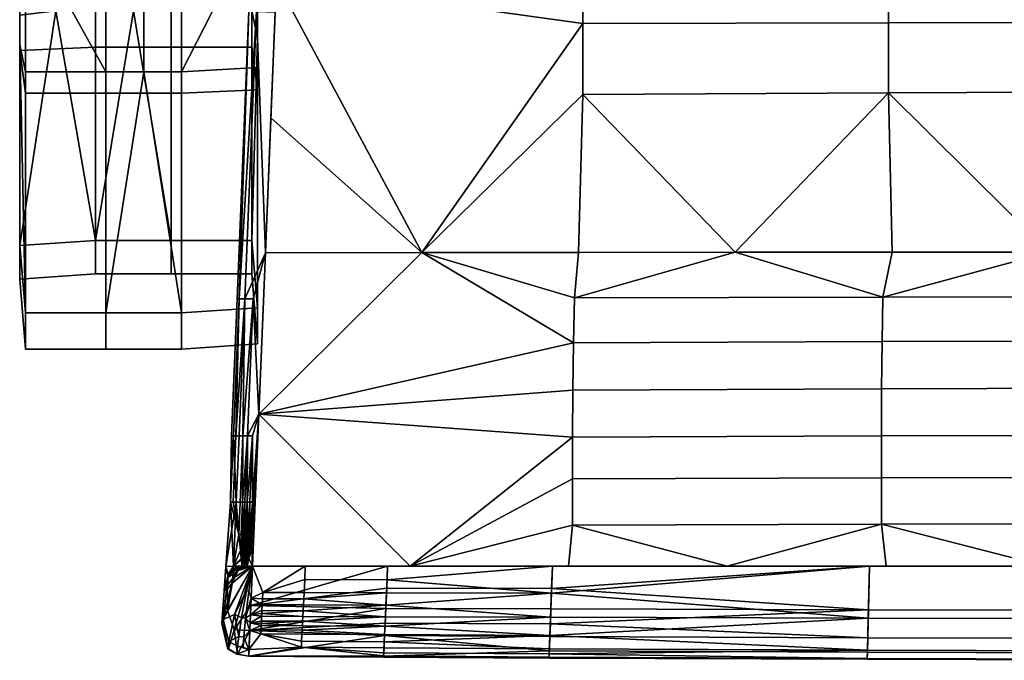
# Model space of a CAD drawing. Extents: x -404 to -132, y 556 to 881.
# Drawn here: x -320 to -303, y 817 to 829 of the extents above; entities that cross this region are included whole.
import ezdxf

# ---------------------------------------------------------------- set-up
doc = ezdxf.new("R2010")
doc.units = 0
doc.header["$MEASUREMENT"] = 0
doc.layers.add('DEFAULT', color=7, linetype='Continuous')

msp = doc.modelspace()

# ---------------------------------------------------------------- meshes
at = {"layer": 'DEFAULT'}
mesh = msp.add_polyface(dxfattribs=at)
corners = [(-315.704, 821.714, 38.742), (-315.586, 824.563, 39.635), (-312.823, 824.566, 39.375), (-310.056, 824.569, 39.149), (-310.126, 823.765, 38.934), (-307.287, 824.572, 38.957), (-310.142, 822.975, 38.691), (-315.586, 824.563, 39.635), (-315.488, 826.95, 40.05), (-312.823, 824.566, 39.375), (-309.981, 827.358, 39.619), (-310.056, 824.569, 39.149), (-307.287, 824.572, 38.957), (-315.298, 831.581, 40.193), (-309.981, 829.737, 39.732), (-315.388, 829.368, 40.19), (-309.981, 835.221, 39.742), (-309.981, 828.612, 39.711), (-315.704, 821.714, 44.742), (-312.823, 824.566, 45.375), (-315.586, 824.563, 45.635), (-310.126, 823.765, 44.934), (-310.056, 824.569, 45.149), (-307.287, 824.572, 44.957), (-310.142, 822.975, 44.691), (-315.586, 824.563, 45.635), (-312.823, 824.566, 45.375), (-315.488, 826.95, 46.05), (-310.056, 824.569, 45.149), (-309.981, 827.358, 45.619), (-315.298, 831.581, 46.193), (-315.388, 829.368, 46.19), (-309.981, 829.737, 45.732), (-309.981, 835.221, 45.742), (-309.981, 828.612, 45.711), (-316.052, 823.75, 43.818), (-315.952, 823.749, 44.837), (-315.743, 828.825, 45.593), (-315.877, 828.83, 43.228), (-316.086, 823.751, 42.473), (-316.052, 823.75, 41.12), (-315.743, 828.825, 40.836), (-315.952, 823.749, 40.079), (-315.586, 824.563, 45.635), (-315.411, 828.812, 46.182), (-315.411, 828.812, 40.182), (-315.586, 824.563, 39.635), (-315.801, 823.747, 45.346), (-315.801, 823.747, 39.539)]
mesh.append_faces([[corners[k] for k in face] for face in [(0, 1, 2), (2, 3, 4), (3, 5, 4), (4, 6, 2), (7, 8, 9), (9, 10, 11), (11, 10, 12), (13, 14, 15), (15, 9, 8), (14, 13, 16), (17, 15, 14), (10, 9, 17), (15, 17, 9), (18, 19, 20), (19, 21, 22), (22, 21, 23), (21, 19, 24), (25, 26, 27), (26, 28, 29), (30, 31, 32), (31, 27, 26), (32, 33, 30), (34, 32, 31), (29, 34, 26), (31, 26, 34), (35, 36, 37), (38, 39, 35), (37, 38, 35), (40, 39, 38), (41, 42, 40), (38, 41, 40), (43, 44, 37), (45, 46, 41), (36, 47, 43), (37, 36, 43), (42, 41, 46), (48, 42, 46)]])
mesh = msp.add_polyface(dxfattribs=at)
corners = [(-307.287, 824.572, 38.957), (-304.516, 824.574, 38.8), (-304.681, 823.78, 38.587), (-301.742, 824.575, 38.677), (-298.967, 824.577, 38.59), (-299.097, 823.789, 38.37), (-296.189, 824.577, 38.537), (-310.126, 823.765, 38.934), (-304.581, 829.745, 39.402), (-309.981, 829.737, 39.732), (-309.981, 835.221, 39.742), (-304.581, 835.219, 39.411), (-299.044, 829.75, 39.196), (-299.044, 835.218, 39.205), (-304.581, 828.628, 39.381), (-309.981, 828.612, 39.711), (-299.044, 828.637, 39.175), (-304.581, 827.391, 39.289), (-309.981, 827.358, 39.619), (-299.044, 827.412, 39.085), (-307.287, 824.572, 38.957), (-304.516, 824.574, 38.8), (-301.742, 824.575, 38.677), (-298.967, 824.577, 38.59), (-296.189, 824.577, 38.537), (-307.287, 824.572, 44.957), (-304.681, 823.78, 44.587), (-304.516, 824.574, 44.8), (-301.742, 824.575, 44.677), (-299.097, 823.789, 44.37), (-298.967, 824.577, 44.59), (-296.189, 824.577, 44.537), (-310.126, 823.765, 44.934), (-304.581, 829.745, 45.402), (-304.581, 835.219, 45.411), (-309.981, 835.221, 45.742), (-309.981, 829.737, 45.732), (-299.044, 829.75, 45.196), (-299.044, 835.218, 45.205), (-304.581, 828.628, 45.381), (-309.981, 828.612, 45.711), (-299.044, 828.637, 45.175), (-304.581, 827.391, 45.289), (-309.981, 827.358, 45.619), (-299.044, 827.412, 45.085), (-310.056, 824.569, 45.149), (-307.287, 824.572, 44.957), (-304.516, 824.574, 44.8), (-301.742, 824.575, 44.677), (-298.967, 824.577, 44.59), (-296.189, 824.577, 44.537)]
mesh.append_faces([[corners[k] for k in face] for face in [(0, 1, 2), (1, 3, 2), (3, 4, 5), (4, 6, 5), (2, 7, 0), (5, 2, 3), (8, 9, 10, 11), (12, 8, 11, 13), (14, 15, 9, 8), (16, 14, 8, 12), (17, 18, 15, 14), (19, 17, 14, 16), (20, 17, 21), (21, 17, 22), (22, 19, 23), (23, 19, 24), (17, 20, 18), (19, 22, 17), (25, 26, 27), (27, 26, 28), (28, 29, 30), (30, 29, 31), (26, 25, 32), (29, 28, 26), (33, 34, 35, 36), (37, 38, 34, 33), (39, 33, 36, 40), (41, 37, 33, 39), (42, 39, 40, 43), (44, 41, 39, 42), (45, 46, 43), (46, 47, 42), (47, 48, 42), (48, 49, 44), (49, 50, 44), (42, 43, 46), (44, 42, 48)]])
mesh = msp.add_polyface(dxfattribs=at)
corners = [(-318.586, 828.839, 43.105), (-318.586, 831.306, 40.406), (-319.285, 831.306, 40.406), (-319.285, 828.839, 43.105), (-319.926, 831.235, 40.335), (-319.926, 828.761, 43.041), (-317.248, 828.839, 43.105), (-317.248, 831.306, 40.406), (-317.917, 831.306, 40.406), (-317.917, 828.839, 43.105), (-315.726, 827.835, 42.278), (-315.726, 830.392, 39.482), (-315.726, 830.869, 39.964), (-315.726, 828.359, 42.71), (-315.826, 831.306, 40.406), (-315.826, 828.839, 43.105), (-318.404, 827.758, 42.215), (-318.404, 830.321, 39.411), (-317.735, 830.321, 39.411), (-317.735, 827.758, 42.215), (-317.066, 830.321, 39.411), (-317.066, 827.758, 42.215), (-319.926, 828.761, 43.041), (-319.926, 831.235, 40.335), (-319.926, 830.758, 39.853), (-319.926, 828.238, 42.61), (-319.826, 830.321, 39.411), (-319.826, 827.758, 42.215), (-319.926, 824.691, 49.434), (-318.586, 824.782, 49.474), (-317.248, 824.782, 49.474), (-315.826, 824.782, 49.474), (-315.726, 823.592, 48.952), (-317.066, 823.5, 48.912), (-318.404, 823.5, 48.912), (-319.826, 823.5, 48.912), (-319.926, 824.691, 49.434), (-318.586, 824.192, 56.113), (-319.926, 824.096, 56.144), (-317.248, 824.192, 56.113), (-315.826, 824.192, 56.113), (-315.726, 822.954, 56.514), (-317.066, 822.859, 56.545), (-318.404, 822.859, 56.545), (-319.826, 822.859, 56.545), (-319.926, 824.096, 56.144), (-318.586, 828.196, 61.236), (-319.926, 828.138, 61.317), (-317.248, 828.196, 61.236), (-315.826, 828.196, 61.236), (-315.726, 827.44, 62.294), (-317.066, 827.381, 62.375), (-318.404, 827.381, 62.375), (-319.826, 827.381, 62.375), (-319.926, 828.138, 61.317), (-318.586, 834.774, 63.986), (-319.926, 834.758, 64.085), (-317.248, 834.774, 63.986), (-315.826, 834.774, 63.986), (-315.726, 834.572, 65.27), (-317.066, 834.556, 65.369), (-318.404, 834.556, 65.369), (-319.826, 834.556, 65.369), (-319.926, 834.758, 64.085), (-318.404, 833.152, 36.887), (-317.066, 833.152, 36.887), (-319.826, 833.152, 36.887), (-315.726, 833.214, 36.965)]
mesh.append_faces([[corners[k] for k in face] for face in [(0, 1, 2, 3), (3, 2, 4, 5), (6, 7, 8, 9), (9, 8, 1, 0), (10, 11, 12, 13), (13, 12, 14, 15), (16, 17, 18, 19), (19, 18, 20, 21), (22, 23, 24, 25), (25, 24, 26, 27), (3, 5, 28), (29, 0, 3), (28, 29, 3), (9, 0, 29), (30, 6, 9), (29, 30, 9), (31, 15, 6, 30), (13, 15, 31), (32, 10, 13), (31, 32, 13), (33, 21, 10, 32), (19, 21, 33), (34, 16, 19), (33, 34, 19), (35, 27, 16, 34), (25, 27, 35), (36, 22, 25), (35, 36, 25), (37, 29, 28, 38), (39, 30, 29, 37), (40, 31, 30, 39), (41, 32, 31, 40), (42, 33, 32, 41), (43, 34, 33, 42), (44, 35, 34, 43), (45, 36, 35, 44), (46, 37, 38, 47), (48, 39, 37, 46), (49, 40, 39, 48), (50, 41, 40, 49), (51, 42, 41, 50), (52, 43, 42, 51), (53, 44, 43, 52), (54, 45, 44, 53), (55, 46, 47, 56), (57, 48, 46, 55), (58, 49, 48, 57), (59, 50, 49, 58), (60, 51, 50, 59), (61, 52, 51, 60), (62, 53, 52, 61), (63, 54, 53, 62), (7, 6, 14), (11, 10, 21), (15, 14, 6), (17, 16, 26), (18, 17, 64), (20, 18, 65), (21, 20, 11), (26, 24, 66), (27, 26, 16), (26, 64, 17), (20, 67, 11)]])
mesh = msp.add_polyface(dxfattribs=at)
corners = [(-313.027, 819.026, 37.221), (-315.815, 819.026, 37.439), (-315.704, 821.714, 38.742), (-315.815, 819.026, 43.439), (-313.027, 819.026, 43.221), (-315.704, 821.714, 44.742), (-310.162, 821.305, 44.085), (-315.827, 819.304, 43.599), (-315.815, 819.586, 43.754), (-315.839, 819.585, 43.754), (-315.85, 819.304, 43.6), (-315.862, 819.585, 43.752), (-315.815, 820.157, 44.049), (-315.861, 820.157, 44.041), (-315.885, 819.585, 43.747), (-315.874, 819.304, 43.598), (-315.885, 819.304, 43.595), (-315.906, 820.157, 44.016), (-315.813, 821.328, 44.575), (-315.901, 821.328, 44.5), (-315.813, 821.328, 38.601), (-315.861, 820.157, 38.068), (-315.906, 820.157, 38.102), (-315.901, 821.328, 38.693), (-315.862, 819.585, 37.764), (-315.874, 819.304, 37.609), (-315.885, 819.304, 37.613), (-315.885, 819.585, 37.773), (-315.839, 819.585, 37.758), (-315.85, 819.304, 37.603), (-315.815, 820.157, 38.052), (-315.815, 819.586, 37.754), (-315.827, 819.304, 37.6), (-315.586, 824.563, 39.635), (-315.704, 821.714, 38.742), (-315.801, 823.747, 39.539), (-315.815, 819.026, 37.439), (-315.815, 819.026, 43.439), (-315.704, 821.714, 44.742), (-315.586, 824.563, 45.635), (-315.801, 823.747, 45.346)]
mesh.append_faces([[corners[k] for k in face] for face in [(0, 1, 2), (3, 4, 5), (4, 6, 5), (7, 8, 9, 10), (11, 9, 12), (13, 14, 11), (12, 13, 11), (10, 9, 11, 15), (16, 15, 11), (11, 14, 16), (17, 13, 18), (18, 19, 17), (20, 21, 22), (23, 20, 22), (24, 25, 26), (27, 24, 26), (25, 24, 28, 29), (24, 27, 21), (30, 28, 24), (21, 30, 24), (29, 28, 31, 32), (33, 34, 35), (34, 36, 31), (37, 38, 8), (38, 39, 40), (9, 8, 12), (13, 12, 18), (19, 18, 38), (40, 19, 38), (23, 35, 34), (20, 23, 34), (21, 20, 30), (28, 30, 31), (34, 31, 30), (8, 38, 12), (18, 12, 38), (20, 34, 30)]])
mesh = msp.add_polyface(dxfattribs=at)
corners = [(-304.692, 822.996, 38.344), (-310.142, 822.975, 38.691), (-310.126, 823.765, 38.934), (-304.681, 823.78, 38.587), (-304.701, 822.161, 38.061), (-310.155, 822.136, 38.402), (-304.705, 821.329, 37.754), (-310.162, 821.305, 38.085), (-304.706, 820.588, 37.457), (-310.164, 820.567, 37.775), (-304.702, 819.769, 37.1), (-310.159, 819.754, 37.399), (-299.102, 823.01, 38.129), (-299.097, 823.789, 38.37), (-299.107, 822.176, 37.849), (-299.109, 821.343, 37.548), (-299.109, 820.6, 37.259), (-299.107, 819.778, 36.915), (-293.41, 820.604, 37.191), (-293.41, 821.348, 37.477), (-315.704, 821.714, 38.742), (-313.027, 819.026, 37.221), (-307.429, 819.026, 36.873), (-301.811, 819.026, 36.641), (-312.823, 824.566, 39.375), (-304.692, 822.996, 44.344), (-304.681, 823.78, 44.587), (-310.126, 823.765, 44.934), (-310.142, 822.975, 44.691), (-304.701, 822.161, 44.061), (-310.155, 822.136, 44.402), (-304.705, 821.329, 43.754), (-310.162, 821.305, 44.085), (-304.706, 820.588, 43.457), (-310.164, 820.567, 43.775), (-304.702, 819.769, 43.1), (-310.159, 819.754, 43.399), (-299.102, 823.01, 44.129), (-299.097, 823.789, 44.37), (-299.107, 822.176, 43.849), (-299.109, 821.343, 43.548), (-299.109, 820.6, 43.259), (-299.107, 819.778, 42.915), (-293.41, 820.604, 43.191), (-293.41, 821.348, 43.477), (-315.704, 821.714, 44.742), (-313.027, 819.026, 43.221), (-307.429, 819.026, 42.873), (-301.811, 819.026, 42.641), (-312.823, 824.566, 45.375)]
mesh.append_faces([[corners[k] for k in face] for face in [(0, 1, 2, 3), (4, 5, 1, 0), (6, 7, 5, 4), (8, 9, 7, 6), (10, 11, 9, 8), (12, 0, 3, 13), (14, 4, 0, 12), (15, 6, 4, 14), (16, 8, 6, 15), (17, 10, 8, 16), (18, 16, 15, 19), (1, 5, 20), (5, 7, 20), (7, 9, 21), (11, 10, 22), (9, 11, 21), (10, 17, 23), (21, 20, 7), (20, 24, 1), (25, 26, 27, 28), (29, 25, 28, 30), (31, 29, 30, 32), (33, 31, 32, 34), (35, 33, 34, 36), (37, 38, 26, 25), (39, 37, 25, 29), (40, 39, 29, 31), (41, 40, 31, 33), (42, 41, 33, 35), (43, 44, 40, 41), (28, 45, 30), (30, 45, 32), (32, 46, 34), (36, 47, 35), (34, 46, 36), (35, 48, 42), (45, 28, 49)]])
mesh = msp.add_polyface(dxfattribs=at)
corners = [(-315.901, 821.328, 44.5), (-315.95, 820.157, 43.967), (-315.906, 820.157, 44.016), (-315.861, 820.157, 44.041), (-315.908, 819.585, 43.737), (-315.952, 819.585, 43.7), (-315.982, 821.328, 44.312), (-315.801, 823.747, 45.346), (-315.952, 823.749, 44.837), (-316.052, 821.328, 43.991), (-315.991, 820.156, 43.888), (-315.995, 819.585, 43.636), (-316.031, 820.156, 43.778), (-316.101, 820.156, 43.456), (-316.11, 821.328, 43.538), (-316.158, 820.156, 43.002), (-316.152, 821.328, 42.971), (-316.201, 820.156, 42.435), (-316.052, 823.75, 43.818), (-316.086, 823.751, 42.473), (-316.187, 821.328, 41.625), (-316.052, 823.75, 41.12), (-316.152, 821.328, 40.273), (-315.952, 823.749, 40.079), (-316.052, 821.328, 39.233), (-316.101, 820.156, 38.698), (-315.982, 821.328, 38.897), (-316.031, 820.156, 38.363), (-315.991, 820.156, 38.245), (-315.901, 821.328, 38.693), (-315.95, 820.157, 38.159), (-315.995, 819.585, 37.903), (-315.801, 823.747, 39.539), (-315.906, 820.157, 38.102), (-315.952, 819.585, 37.832), (-315.861, 820.157, 38.068), (-315.908, 819.585, 37.787), (-316.055, 819.584, 43.482), (-316.055, 819.584, 38.067)]
mesh.append_faces([[corners[k] for k in face] for face in [(0, 1, 2), (3, 2, 4), (2, 1, 5), (6, 0, 7), (8, 9, 6), (7, 8, 6), (1, 10, 11), (10, 1, 0), (6, 12, 10), (0, 6, 10), (12, 6, 9, 13), (13, 9, 14, 15), (15, 14, 16, 17), (14, 9, 8), (18, 16, 14), (8, 18, 14), (16, 18, 19, 20), (20, 19, 21, 22), (22, 21, 23, 24), (25, 24, 26, 27), (28, 27, 26), (29, 30, 28), (26, 29, 28), (28, 30, 31), (26, 24, 23), (32, 29, 26), (23, 32, 26), (30, 33, 34), (33, 35, 36), (33, 30, 29), (37, 12, 13), (13, 15, 37), (17, 16, 20), (20, 22, 17), (22, 24, 25), (25, 27, 38), (17, 22, 25)]])
mesh = msp.add_polyface(dxfattribs=at)
corners = [(-315.885, 819.585, 43.747), (-315.897, 819.304, 43.592), (-315.885, 819.304, 43.595), (-315.908, 819.585, 43.737), (-315.919, 819.304, 43.582), (-315.93, 819.585, 43.721), (-315.942, 819.303, 43.566), (-315.861, 820.157, 44.041), (-315.906, 820.157, 44.016), (-315.952, 819.585, 43.7), (-315.95, 820.157, 43.967), (-315.973, 819.585, 43.671), (-315.953, 819.303, 43.556), (-315.964, 819.303, 43.545), (-315.985, 819.303, 43.516), (-315.995, 819.585, 43.636), (-315.996, 819.303, 43.5), (-316.006, 819.303, 43.481), (-316.015, 819.585, 43.593), (-316.027, 819.303, 43.438), (-315.991, 820.156, 43.888), (-316.031, 820.156, 43.778), (-316.055, 819.584, 43.482), (-316.055, 819.584, 38.067), (-316.031, 820.156, 38.363), (-315.991, 820.156, 38.245), (-316.015, 819.585, 37.95), (-315.995, 819.585, 37.903), (-315.95, 820.157, 38.159), (-315.973, 819.585, 37.864), (-316.027, 819.303, 37.795), (-316.006, 819.303, 37.748), (-315.985, 819.303, 37.709), (-315.952, 819.585, 37.832), (-315.974, 819.303, 37.692), (-315.964, 819.303, 37.677), (-315.93, 819.585, 37.807), (-315.942, 819.303, 37.652), (-315.906, 820.157, 38.102), (-315.908, 819.585, 37.787), (-315.861, 820.157, 38.068), (-315.885, 819.585, 37.773), (-315.93, 819.303, 37.642), (-315.919, 819.304, 37.633), (-315.897, 819.304, 37.619), (-315.885, 819.304, 37.613), (-316.148, 819.024, 38.087), (-316.283, 819.023, 40.476), (-316.101, 820.156, 38.698), (-316.148, 819.024, 42.844), (-316.201, 820.156, 42.435), (-316.158, 820.156, 43.002)]
mesh.append_faces([[corners[k] for k in face] for face in [(0, 1, 2), (1, 0, 3, 4), (4, 3, 5, 6), (3, 0, 7), (8, 5, 3), (9, 5, 8), (10, 11, 9), (5, 9, 12), (13, 9, 11, 14), (11, 15, 16), (17, 15, 18, 19), (15, 11, 10), (20, 18, 15), (18, 20, 21, 22), (23, 24, 25, 26), (27, 26, 25), (28, 29, 27), (30, 26, 27, 31), (31, 27, 29, 32), (29, 33, 34), (35, 33, 36, 37), (33, 29, 28), (38, 36, 33), (39, 36, 38), (40, 41, 39), (36, 39, 42), (43, 39, 41, 44), (45, 44, 41), (46, 47, 48), (47, 49, 50), (19, 18, 22), (51, 50, 22), (23, 26, 30), (46, 48, 23), (48, 47, 50), (50, 49, 22)]])
mesh = msp.add_polyface(dxfattribs=at)
corners = [(-307.429, 819.026, 36.873), (-310.231, 819.026, 37.032), (-310.159, 819.754, 37.399), (-313.027, 819.026, 37.221), (-307.429, 819.026, 42.873), (-310.159, 819.754, 43.399), (-310.231, 819.026, 43.032), (-313.027, 819.026, 43.221), (-310.543, 818.271, 42.468), (-310.53, 818.635, 42.813), (-313.443, 818.639, 43.006), (-313.459, 818.279, 42.653), (-310.517, 819.026, 43.05), (-313.427, 819.026, 43.25), (-310.561, 817.785, 41.567), (-310.553, 818.008, 42.071), (-313.471, 818.02, 42.251), (-313.481, 817.799, 41.742), (-310.575, 817.422, 38.55), (-310.576, 817.401, 39.06), (-313.499, 817.421, 39.227), (-313.498, 817.441, 38.718), (-310.575, 817.415, 39.591), (-313.498, 817.434, 39.759), (-310.57, 817.568, 37.644), (-310.573, 817.478, 38.067), (-313.495, 817.496, 38.236), (-313.491, 817.585, 37.815), (-313.473, 817.966, 37.101), (-310.561, 817.802, 37.094), (-313.48, 817.817, 37.27), (-310.549, 818.123, 36.821), (-313.466, 818.134, 37.003), (-314.928, 818.054, 37.145), (-313.486, 817.69, 37.51), (-313.437, 818.787, 37.12), (-310.533, 818.551, 36.829), (-313.447, 818.556, 37.02), (-310.517, 819.026, 37.05), (-313.427, 819.026, 37.25), (-313.457, 818.337, 36.975), (-314.909, 818.448, 37.095), (-314.919, 818.238, 37.083), (-304.945, 817.763, 41.309), (-304.954, 817.386, 39.345), (-304.954, 817.393, 38.304), (-304.95, 817.542, 37.393), (-304.937, 818.108, 36.552), (-310.571, 817.532, 40.602)]
mesh.append_faces([[corners[k] for k in face] for face in [(0, 1, 2), (1, 3, 2), (4, 5, 6), (6, 5, 7), (8, 9, 10, 11), (9, 12, 13, 10), (14, 15, 16, 17), (15, 8, 11, 16), (18, 19, 20, 21), (19, 22, 23, 20), (24, 25, 26, 27), (25, 18, 21, 26), (28, 29, 30), (31, 28, 32), (29, 28, 31), (28, 33, 32), (34, 24, 27), (29, 34, 30), (24, 34, 29), (35, 36, 37), (38, 35, 39), (36, 35, 38), (40, 41, 37), (32, 42, 40), (40, 31, 32), (36, 40, 37), (31, 40, 36), (43, 15, 14), (19, 44, 22), (45, 19, 18), (25, 45, 18), (46, 25, 24), (29, 46, 24), (47, 29, 31), (17, 48, 14), (22, 48, 23), (17, 23, 48)]])
mesh = msp.add_polyface(dxfattribs=at)
corners = [(-296.18, 819.026, 36.526), (-298.996, 819.026, 36.569), (-299.107, 819.778, 36.915), (-301.811, 819.026, 36.641), (-304.622, 819.026, 36.742), (-304.702, 819.769, 37.1), (-307.429, 819.026, 36.873), (-296.18, 819.026, 42.526), (-299.107, 819.778, 42.915), (-298.996, 819.026, 42.569), (-301.811, 819.026, 42.641), (-304.702, 819.769, 43.1), (-304.622, 819.026, 42.742), (-307.429, 819.026, 42.873), (-310.53, 818.635, 42.813), (-304.917, 819.026, 42.755), (-310.517, 819.026, 43.05), (-304.934, 818.258, 42.195), (-310.543, 818.271, 42.468), (-310.553, 818.008, 42.071), (-304.945, 817.763, 41.309), (-304.951, 817.506, 40.352), (-310.561, 817.785, 41.567), (-310.571, 817.532, 40.602), (-304.954, 817.386, 39.345), (-310.575, 817.415, 39.591), (-310.576, 817.401, 39.06), (-304.954, 817.393, 38.304), (-310.573, 817.478, 38.067), (-304.95, 817.542, 37.393), (-310.561, 817.802, 37.094), (-304.937, 818.108, 36.552), (-310.533, 818.551, 36.829), (-310.549, 818.123, 36.821), (-304.917, 819.026, 36.755), (-310.517, 819.026, 37.05), (-299.186, 818.251, 42.027), (-299.178, 819.026, 42.573), (-299.191, 817.751, 41.152), (-299.194, 817.49, 40.2), (-299.195, 817.369, 39.196), (-299.195, 817.376, 38.155), (-299.194, 817.527, 37.24), (-299.187, 818.099, 36.388), (-299.178, 819.026, 36.573), (-293.337, 818.248, 41.972), (-293.337, 819.026, 42.512), (-293.337, 817.746, 41.1), (-293.337, 817.485, 40.15), (-293.337, 817.364, 39.147), (-293.337, 817.371, 38.106), (-293.337, 817.522, 37.19), (-293.337, 818.096, 36.334), (-293.337, 819.026, 36.512)]
mesh.append_faces([[corners[k] for k in face] for face in [(0, 1, 2), (1, 3, 2), (3, 4, 5), (4, 6, 5), (7, 8, 9), (9, 8, 10), (10, 11, 12), (12, 11, 13), (14, 15, 16), (17, 14, 18), (15, 14, 17), (19, 17, 18), (17, 19, 20), (21, 20, 22, 23), (24, 21, 23, 25), (24, 26, 27), (27, 28, 29), (29, 30, 31), (32, 31, 33), (34, 32, 35), (31, 32, 34), (36, 37, 15, 17), (38, 36, 17, 20), (39, 38, 20, 21), (40, 39, 21, 24), (41, 40, 24, 27), (42, 41, 27, 29), (43, 42, 29, 31), (44, 43, 31, 34), (45, 46, 37, 36), (47, 45, 36, 38), (48, 47, 38, 39), (49, 48, 39, 40), (50, 49, 40, 41), (51, 50, 41, 42), (52, 51, 42, 43), (53, 52, 43, 44)]])
mesh = msp.add_polyface(dxfattribs=at)
corners = [(-315.879, 819.164, 43.519), (-315.874, 819.304, 43.598), (-315.885, 819.304, 43.595), (-315.891, 819.164, 43.516), (-315.897, 819.304, 43.592), (-315.902, 819.164, 43.513), (-315.947, 819.164, 43.487), (-315.942, 819.303, 43.566), (-315.953, 819.303, 43.556), (-315.958, 819.164, 43.477), (-315.964, 819.303, 43.545), (-315.969, 819.164, 43.466), (-315.93, 819.585, 43.721), (-315.952, 819.585, 43.7), (-315.991, 819.164, 43.437), (-315.985, 819.303, 43.516), (-315.996, 819.303, 43.5), (-316.002, 819.163, 43.42), (-316.006, 819.303, 43.481), (-316.012, 819.163, 43.402), (-315.973, 819.585, 43.671), (-315.995, 819.585, 43.636), (-315.991, 819.164, 37.63), (-315.985, 819.303, 37.709), (-315.974, 819.303, 37.692), (-315.98, 819.164, 37.613), (-315.964, 819.303, 37.677), (-315.969, 819.164, 37.598), (-315.973, 819.585, 37.864), (-315.952, 819.585, 37.832), (-315.947, 819.164, 37.573), (-315.942, 819.303, 37.652), (-315.93, 819.303, 37.642), (-315.936, 819.164, 37.562), (-315.919, 819.304, 37.633), (-315.925, 819.164, 37.554), (-315.93, 819.585, 37.807), (-315.908, 819.585, 37.787), (-315.902, 819.164, 37.54), (-315.897, 819.304, 37.619), (-315.885, 819.304, 37.613), (-315.891, 819.164, 37.534), (-315.874, 819.304, 37.609), (-315.879, 819.164, 37.53), (-315.85, 819.304, 43.6), (-315.919, 819.304, 43.582), (-316.027, 819.303, 43.438), (-316.027, 819.303, 37.795), (-316.006, 819.303, 37.748), (-315.85, 819.304, 37.603), (-316.148, 819.024, 38.087), (-316.055, 819.584, 43.482), (-316.148, 819.024, 42.844), (-316.055, 819.584, 38.067)]
mesh.append_faces([[corners[k] for k in face] for face in [(0, 1, 2, 3), (3, 2, 4, 5), (6, 7, 8, 9), (9, 8, 10, 11), (8, 7, 12), (13, 10, 8), (14, 15, 16, 17), (17, 16, 18, 19), (16, 15, 20), (21, 18, 16), (22, 23, 24, 25), (25, 24, 26, 27), (24, 23, 28), (29, 26, 24), (30, 31, 32, 33), (33, 32, 34, 35), (32, 31, 36), (37, 34, 32), (38, 39, 40, 41), (41, 40, 42, 43), (44, 1, 0), (5, 4, 45), (45, 7, 6), (11, 10, 14), (10, 15, 14), (19, 18, 46), (47, 48, 22), (48, 23, 22), (27, 26, 30), (26, 31, 30), (35, 34, 38), (34, 39, 38), (43, 42, 49), (22, 50, 47), (5, 45, 6), (46, 51, 52), (53, 47, 50)]])
mesh = msp.add_polyface(dxfattribs=at)
corners = [(-315.659, 818.016, 37.224), (-314.932, 817.973, 37.201), (-315.661, 817.976, 37.255), (-314.928, 818.054, 37.145), (-315.657, 818.057, 37.198), (-314.936, 817.896, 37.276), (-314.94, 817.825, 37.369), (-315.669, 817.829, 37.421), (-315.665, 817.9, 37.329), (-315.65, 818.191, 37.146), (-314.924, 818.14, 37.106), (-315.653, 818.143, 37.16), (-314.919, 818.238, 37.083), (-315.648, 818.241, 37.138), (-315.815, 819.026, 37.439), (-315.631, 818.56, 37.184), (-315.839, 818.463, 37.17), (-315.642, 818.343, 37.135), (-315.851, 818.168, 37.168), (-315.857, 818.026, 37.233), (-315.862, 817.891, 37.356), (-315.876, 817.556, 38.166), (-314.951, 817.595, 37.911), (-315.881, 817.439, 39.44), (-314.881, 819.026, 37.362), (-315.637, 818.45, 37.151), (-315.908, 819.025, 43.433), (-315.815, 819.026, 43.439), (-315.879, 819.164, 43.519), (-315.815, 819.586, 43.754), (-315.827, 819.304, 43.599), (-315.85, 819.304, 43.6), (-315.827, 819.304, 37.6), (-315.815, 819.586, 37.754), (-315.815, 819.026, 37.439), (-315.85, 819.304, 37.603), (-315.879, 819.164, 37.53), (-315.815, 819.026, 37.439), (-315.877, 818.588, 37.213), (-315.918, 818.591, 37.221), (-315.815, 819.026, 37.439), (-315.815, 819.026, 37.439), (-315.815, 819.026, 37.439), (-315.839, 818.463, 37.17), (-315.844, 818.332, 42.883), (-315.815, 819.026, 43.439), (-315.815, 819.026, 43.439), (-315.815, 819.026, 43.439), (-315.908, 819.025, 43.433), (-315.815, 819.026, 43.439), (-315.908, 819.025, 37.459), (-315.815, 819.026, 37.439), (-315.815, 819.026, 37.439)]
mesh.append_faces([[corners[k] for k in face] for face in [(0, 1, 2), (3, 0, 4), (5, 6, 7, 8), (9, 10, 11), (12, 9, 13), (14, 15, 16), (16, 17, 18), (18, 11, 19), (19, 2, 20), (20, 7, 21), (21, 22, 23), (24, 15, 14), (4, 19, 11), (2, 19, 0), (0, 19, 4), (8, 20, 2), (7, 20, 8), (25, 16, 15), (17, 16, 25), (13, 18, 17), (11, 18, 9), (9, 18, 13), (7, 22, 21), (26, 27, 28), (29, 30, 27), (30, 31, 28), (32, 33, 34), (35, 32, 36), (34, 36, 32), (28, 27, 30), (37, 38, 39, 40), (41, 40, 39), (42, 43, 38), (44, 45, 46), (47, 48, 49), (50, 51, 52), (37, 42, 38)]])
mesh = msp.add_polyface(dxfattribs=at)
corners = [(-315.815, 819.026, 37.439), (-315.908, 819.025, 37.459), (-315.879, 819.164, 37.53), (-315.953, 819.025, 37.492), (-315.925, 819.164, 37.554), (-315.997, 819.025, 37.55), (-315.969, 819.164, 37.598), (-316.148, 819.024, 38.087), (-315.991, 819.164, 37.63), (-316.148, 819.024, 42.844), (-315.997, 819.025, 43.357), (-316.012, 819.163, 43.402), (-315.953, 819.025, 43.407), (-315.969, 819.164, 43.466), (-315.908, 819.025, 43.433), (-315.902, 819.164, 43.513), (-315.879, 819.164, 43.519), (-315.891, 819.164, 43.516), (-315.947, 819.164, 43.487), (-315.958, 819.164, 43.477), (-315.991, 819.164, 43.437), (-316.002, 819.163, 43.42), (-315.98, 819.164, 37.613), (-315.947, 819.164, 37.573), (-315.936, 819.164, 37.562), (-315.902, 819.164, 37.54), (-315.891, 819.164, 37.534), (-316.027, 819.303, 43.438), (-315.815, 819.026, 43.439), (-315.815, 819.026, 43.439), (-315.989, 819.01, 43.36), (-315.815, 819.026, 43.439), (-315.988, 819.017, 43.365), (-315.983, 819.006, 37.516), (-315.815, 819.026, 37.439), (-315.815, 819.026, 37.439), (-315.983, 819.016, 37.522), (-315.815, 819.026, 37.439), (-315.908, 819.025, 43.433), (-315.953, 819.025, 43.407), (-315.997, 819.025, 43.357), (-316.148, 819.024, 42.844), (-316.07, 819.011, 43.184), (-316.148, 819.024, 38.087), (-315.997, 819.025, 37.55), (-316.064, 819.005, 37.695), (-315.953, 819.025, 37.492), (-315.908, 819.025, 37.459)]
mesh.append_faces([[corners[k] for k in face] for face in [(0, 1, 2), (1, 3, 4), (3, 5, 6), (5, 7, 8), (9, 10, 11), (10, 12, 13), (12, 14, 15), (16, 17, 14), (17, 15, 14), (18, 19, 12), (19, 13, 12), (20, 21, 10), (21, 11, 10), (8, 22, 5), (22, 6, 5), (23, 24, 3), (24, 4, 3), (25, 26, 1), (26, 2, 1), (1, 4, 25), (3, 6, 23), (9, 11, 27), (10, 13, 20), (12, 15, 18), (28, 29, 30), (30, 29, 31, 32), (33, 34, 35), (34, 33, 36, 37), (38, 39, 32), (39, 40, 32), (40, 41, 42), (43, 44, 45), (44, 46, 36), (46, 47, 36), (42, 32, 40), (32, 31, 38), (37, 36, 47)]])
mesh = msp.add_polyface(dxfattribs=at)
corners = [(-315.877, 818.588, 37.213), (-315.935, 818.11, 37.195), (-316.01, 818.121, 37.207), (-315.918, 818.591, 37.221), (-315.966, 817.772, 37.544), (-315.98, 817.598, 38.008), (-316.077, 817.613, 38.015), (-316.057, 817.786, 37.553), (-316.229, 817.695, 38.062), (-316.129, 818.171, 37.269), (-316.089, 817.471, 38.992), (-316.081, 817.474, 39.982), (-316.235, 817.565, 39.995), (-316.247, 817.562, 39.022), (-316.354, 818.016, 40.079), (-316.33, 818.087, 38.302), (-315.815, 819.026, 37.439), (-316.138, 817.901, 41.915), (-315.815, 819.026, 43.439), (-315.815, 819.026, 43.439), (-316.254, 818.25, 41.877), (-316.253, 818.698, 41.895), (-316.316, 818.595, 40.24), (-316.158, 818.816, 42.732), (-316.271, 818.606, 38.621), (-316.177, 818.722, 37.875), (-315.839, 818.463, 37.17), (-315.851, 818.168, 37.168), (-315.857, 818.026, 37.233), (-315.862, 817.891, 37.356), (-315.876, 817.556, 38.166), (-315.881, 817.439, 39.44), (-315.862, 817.891, 42.114), (-315.844, 818.332, 42.883)]
mesh.append_faces([[corners[k] for k in face] for face in [(0, 1, 2, 3), (4, 5, 6, 7), (1, 4, 7, 2), (7, 6, 8), (9, 2, 7), (8, 9, 7), (3, 2, 9), (10, 11, 12, 13), (6, 10, 13, 8), (13, 12, 14), (15, 8, 13), (14, 15, 13), (9, 8, 15), (15, 16, 9), (17, 18, 19, 20), (12, 17, 20, 14), (14, 20, 21, 22), (23, 21, 20), (15, 24, 25), (15, 14, 22, 24), (26, 27, 1), (27, 28, 1), (28, 29, 1), (29, 30, 4), (30, 31, 10), (31, 32, 11), (32, 33, 17), (1, 0, 26), (5, 4, 30), (6, 5, 30), (4, 1, 29), (11, 10, 31), (12, 11, 17), (10, 6, 30), (18, 17, 33), (11, 32, 17)]])
mesh = msp.add_polyface(dxfattribs=at)
corners = [(-316.129, 818.171, 37.269), (-315.815, 819.026, 37.439), (-315.918, 818.591, 37.221), (-315.815, 819.026, 37.439), (-315.815, 819.026, 43.439), (-315.815, 819.026, 43.439), (-316.158, 818.816, 42.732), (-316.254, 818.25, 41.877), (-316.253, 818.698, 41.895), (-316.157, 818.931, 42.76), (-316.242, 818.879, 41.948), (-316.071, 818.97, 43.164), (-315.815, 819.026, 43.439), (-316.071, 818.998, 43.177), (-316.156, 818.979, 42.782), (-315.989, 819.01, 43.36), (-315.988, 819.017, 43.365), (-316.07, 819.011, 43.184), (-316.177, 818.722, 37.875), (-315.815, 819.026, 37.439), (-316.33, 818.087, 38.302), (-316.067, 818.948, 37.657), (-315.815, 819.026, 37.439), (-316.157, 818.879, 37.998), (-316.271, 818.606, 38.621), (-316.244, 818.832, 38.759), (-316.065, 818.986, 37.683), (-315.983, 819.006, 37.516), (-316.152, 818.952, 38.047), (-316.064, 819.005, 37.695), (-315.983, 819.016, 37.522), (-316.148, 819.024, 42.844), (-316.283, 819.023, 40.476), (-316.148, 819.024, 38.087), (-316.316, 818.595, 40.24), (-315.997, 819.025, 37.55)]
mesh.append_faces([[corners[k] for k in face] for face in [(0, 1, 2), (3, 1, 0), (4, 5, 6), (7, 4, 6), (8, 6, 9, 10), (11, 9, 6), (5, 12, 11), (6, 5, 11), (9, 11, 13, 14), (15, 13, 11), (11, 12, 15), (13, 15, 16, 17), (18, 19, 3), (3, 20, 18), (21, 22, 19), (18, 23, 21), (19, 18, 21), (18, 24, 25, 23), (21, 26, 27), (22, 21, 27), (21, 23, 28, 26), (27, 26, 29, 30), (31, 32, 10), (32, 33, 25), (34, 8, 10), (10, 9, 14), (14, 13, 17), (24, 34, 25), (23, 25, 28), (26, 28, 29), (30, 29, 35), (17, 31, 14), (31, 10, 14), (10, 32, 34), (32, 25, 34), (25, 33, 28), (33, 29, 28)]])
mesh = msp.add_polyface(dxfattribs=at)
corners = [(-314.928, 818.054, 37.145), (-313.473, 817.966, 37.101), (-314.932, 817.973, 37.201), (-313.466, 818.134, 37.003), (-314.924, 818.14, 37.106), (-315.657, 818.057, 37.198), (-315.653, 818.143, 37.16), (-315.659, 818.016, 37.224), (-314.936, 817.896, 37.276), (-315.665, 817.9, 37.329), (-315.661, 817.976, 37.255), (-313.48, 817.817, 37.27), (-314.94, 817.825, 37.369), (-313.486, 817.69, 37.51), (-314.946, 817.699, 37.607), (-313.491, 817.585, 37.815), (-314.951, 817.595, 37.911), (-313.427, 819.026, 37.25), (-313.437, 818.787, 37.12), (-314.892, 818.789, 37.23), (-314.881, 819.026, 37.362), (-313.447, 818.556, 37.02), (-314.903, 818.559, 37.127), (-314.909, 818.448, 37.095), (-313.457, 818.337, 36.975), (-314.914, 818.341, 37.08), (-315.637, 818.45, 37.151), (-315.631, 818.56, 37.184), (-315.642, 818.343, 37.135), (-314.919, 818.238, 37.083), (-315.648, 818.241, 37.138), (-315.65, 818.191, 37.146), (-315.881, 817.439, 39.44), (-313.481, 817.799, 41.742), (-315.862, 817.891, 42.114), (-313.459, 818.279, 42.653), (-315.844, 818.332, 42.883), (-313.427, 819.026, 43.25), (-315.815, 819.026, 43.439), (-313.443, 818.639, 43.006), (-313.471, 818.02, 42.251), (-313.499, 817.421, 39.227), (-313.498, 817.441, 38.718), (-313.498, 817.434, 39.759), (-313.495, 817.496, 38.236), (-315.669, 817.829, 37.421)]
mesh.append_faces([[corners[k] for k in face] for face in [(0, 1, 2), (3, 0, 4), (4, 0, 5, 6), (2, 7, 0), (2, 8, 9, 10), (8, 11, 12), (1, 8, 2), (11, 8, 1), (11, 13, 14, 12), (13, 15, 16, 14), (17, 18, 19, 20), (18, 21, 22, 19), (23, 24, 25), (21, 23, 22), (22, 23, 26, 27), (23, 25, 28, 26), (25, 29, 30, 28), (4, 31, 29), (29, 3, 4), (24, 29, 25), (32, 33, 34), (34, 35, 36), (36, 37, 38), (39, 36, 35), (37, 36, 39), (40, 34, 33), (35, 34, 40), (41, 32, 42), (43, 32, 41), (44, 16, 15), (42, 16, 44), (12, 14, 45), (16, 45, 14), (19, 27, 20), (22, 27, 19), (16, 42, 32), (32, 43, 33)]])

doc.saveas('drawing.dxf')
